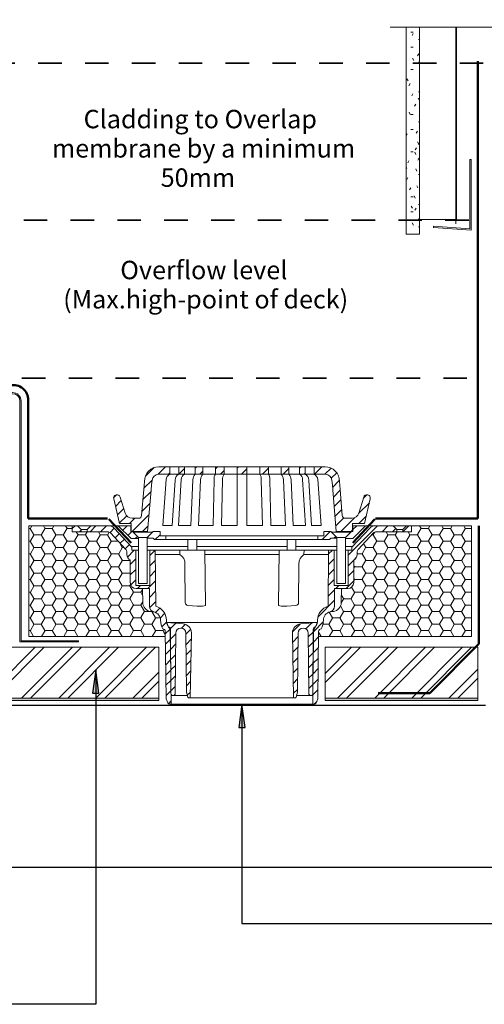
# Model space of a CAD drawing. Units: millimetres. Extents: x 2247 to 3458, y 2329 to 3064.
# Drawn here: x 2711 to 3026, y 2336 to 3003 of the extents above; entities that cross this region are included whole.
import ezdxf

# ---------------------------------------------------------------- set-up
doc = ezdxf.new("R2010")
doc.units = ezdxf.units.MM
doc.linetypes.add('Dash', pattern=[31.75, 15.875, -15.875])
for name, color, linetype, lineweight in [('A-____-____-IDEN', 131, 'Continuous', 30), ('A-DETL-____-MEDM', 33, 'Continuous', 25), ('A-DETL-____-OTLN', 90, 'Continuous', 18), ('A-DETL-____-THIN', 151, 'Continuous', 30), ('A-DETL-GENF-OTLN', 92, 'Continuous', 18), ('G-____-____-TEXT', 231, 'Continuous', 30)]:
    doc.layers.add(name, color=color, linetype=linetype, lineweight=lineweight)
doc.styles.add('Arial', font='arial.ttf', dxfattribs={"height": 1.232234})
pattern_1 = [(45, (-2861.394, -2659.867), (-3.535534, 3.535534), [])]

# ---------------------------------------------------------------- blocks, each defined once
blk = doc.blocks.new('Viking Polyiso Insulation sheet - 75mm-1115631-vik_wse_051_guttwall - internal gutter_to wall')
at = {"layer": 'A-DETL-GENF-OTLN'}
h = blk.add_hatch(dxfattribs=at)
h.set_pattern_fill('FP_4', color=256, style=0, pattern_type=2)
h.set_pattern_definition([(180, (3017.019, 2589.867), (-7.5, -4.33), [5, -10]), (300, (3017.019, 2589.867), (7.49989, -4.3301905), [5, -10]), (240, (3017.019, 2589.867), (-0.00011, -8.6601905), [0.168, -9.832, 5, 0])])
h.paths.add_polyline_path([(300, 5), (207.58, 5), (207.69, 1.06), (207.85, 0.67), (208.11, 0.33), (208.45, 0.07), (208.85, -0.09), (209.27, -0.14), (210.42, -2.95), (211.03, -7.39), (211.54, -8.69), (212.26, -9.76), (213.09, -10.54), (213.53, -10.87), (214.22, -11.26), (214.85, -11.53), (215.37, -11.68), (216.27, -11.88), (217.58, -12.04), (218.98, -12.37), (220.26, -13.02), (221.34, -13.96), (222.18, -15.13), (222.7, -16.47), (222.9, -17.89), (223.06, -27.5), (227.57, -27.53), (228.41, -27.64), (229.37, -28.04), (230.2, -28.67), (230.84, -29.5), (231.24, -30.46), (231.37, -31.5), (231.37, -46.87), (232.15, -47.34), (232.8, -47.98), (233.29, -48.74), (233.59, -49.6), (233.69, -50.5), (233.69, -52.37), (233.77, -52.99), (234, -53.57), (234.37, -54.07), (245.13, -65.54), (245.76, -65.85), (246.07, -65.95), (246.58, -66), (270.62, -66), (270.62, -70), (300, -70)])
h.paths.add_polyline_path([(88.65, 5), (0, 5), (0, -70), (40.62, -70), (40.62, -66), (65.18, -65.95), (65.67, -65.79), (66.12, -65.54), (66.5, -65.2), (76.88, -54.07), (77.27, -53.5), (77.48, -52.99), (77.56, -52.37), (77.56, -50.5), (77.66, -49.6), (77.96, -48.74), (78.45, -47.98), (79.1, -47.34), (79.88, -46.87), (79.88, -31.5), (80.01, -30.46), (80.41, -29.5), (81.05, -28.67), (81.88, -28.04), (82.84, -27.64), (83.88, -27.5), (88.19, -27.5), (88.35, -17.89), (88.55, -16.47), (89.07, -15.13), (89.91, -13.96), (90.99, -13.02), (92.27, -12.37), (93.67, -12.04), (95.09, -11.88), (96.53, -11.48), (97.21, -11.17), (97.79, -10.83), (98.22, -10.49), (98.99, -9.76), (99.8, -8.52), (100.26, -7.26), (100.89, -2.8), (101.98, -0.14), (102.4, -0.09), (102.8, 0.07), (103.14, 0.33), (103.47, 0.83), (103.56, 1.06), (103.63, 1.48), (103.63, 5), (92.62, 5)])
for p, q in [((103.67, 5), (0, 5)), ((0, -70), (0, 4.9)), ((300, 5), (207.58, 5)), ((300, 5), (300, -70)), ((0, -70), (40.62, -70)), ((270.62, -70), (300, -70))]:
    blk.add_line(p, q, dxfattribs=at)
blk = doc.blocks.new('Material_Metal Profile Roofing along1 - Material_Metal Profile Roofing along-1260103-vik_wse_051_guttwall - internal gutter_to wall')
at = {"layer": 'A-DETL-GENF-OTLN'}
blk.add_hatch(color=256, dxfattribs=at).paths.add_polyline_path([(180.22, 5), (0, 5), (0, 3.45), (180.22, 3.45)])
h = blk.add_hatch(dxfattribs=at)
h.set_pattern_fill('FP_5', color=256, style=0, pattern_type=2)
h.set_pattern_definition([(225, (2805.081, 2546.536), (12.57236, -12.57236), []), (225, (2805.081, 2527.486), (12.57236, -12.57236), [])])
h.paths.add_polyline_path([(180.22, 3.45), (0, 3.45), (0, -31), (180.22, -31)])
for p, q in [((180.22, 5), (0, 5)), ((0, 5), (0, 3.45)), ((0, 3.45), (180.22, 3.45)), ((180.22, 3.45), (0, 3.45)), ((0, -31), (0, 3.45)), ((0, 3.45), (180.22, 3.45)), ((180.22, 3.45), (180.22, 5)), ((180.22, -31), (180.22, 5)), ((0, -31), (180.22, -31)), ((180.22, -31), (0, -31))]:
    blk.add_line(p, q, dxfattribs=at)
blk = doc.blocks.new('Flashing - Internal gutter - Flashing - Internal gutter-1178587-vik_wse_051_guttwall - internal gutter_to wall')
at = {"layer": 'A-DETL-GENF-OTLN'}
for p, q in [((-131.06, -3.1), (-120.4, -3.1)), ((-120.4, -2.3), (-130.4, -2.3)), ((-5.8, 0), (-128.9, 0)), ((-128.9, -0.8), (-5.8, -0.8)), ((-120.4, -3.1), (-120.4, -2.3)), ((-0.8, -5.8), (-0.8, -169.05)), ((0, -168.25), (0, -5.8)), ((-0.8, -169.05), (38.97, -169.05)), ((38.97, -168.25), (0, -168.25)), ((38.97, -169.05), (38.97, -168.25))]:
    blk.add_line(p, q, dxfattribs=at)
for centre, radius, start, end in [((-128.9, -2.3), 2.3, 90, 200.35441), ((-128.9, -2.3), 1.5, 90, 180), ((-5.8, -5.8), 5.8, 360, 90), ((-5.8, -5.8), 5, 0, 90)]:
    blk.add_arc(centre, radius, start, end, dxfattribs=at)
blk = doc.blocks.new('Viking Roofspec - Drain Detail - 80mmØ Drain-136998-vik_wse_051_guttwall - internal gutter_to wall')
at = {"layer": 'A-DETL-GENF-OTLN'}
h = blk.add_hatch(dxfattribs=at)
h.set_pattern_fill('FP_6', color=256, style=0, pattern_type=2)
h.set_pattern_definition(pattern_1)
h.paths.add_polyline_path([(63.98, -3.75), (75.04, -3.75), (75.04, 1.49), (83.09, 1.49), (86.97, 18.3), (87.03, 18.89), (86.93, 19.47), (86.7, 20), (86.33, 20.46), (85.87, 20.82), (85.32, 21.04), (84.74, 21.12), (84.16, 21.05), (83.61, 20.83), (83.14, 20.48), (82.77, 20.03), (82.53, 19.49), (79.22, 8.69), (78.71, 7.54), (77.93, 6.56), (76.92, 5.81), (75.76, 5.34), (74.52, 5.17), (70.01, 5.17), (69.52, 5.23), (69.06, 5.41), (68.66, 5.69), (68.35, 6.07), (68.13, 6.51), (68.03, 6.99), (65.83, 32.33), (65.15, 34.42), (64.02, 36.31), (62.48, 37.89), (60.62, 39.08), (58.55, 39.81), (56.35, 40.05), (48.98, 40.05), (48.98, 35.06), (56.78, 35.06), (57.95, 34.7), (59.01, 34.08), (59.89, 33.22), (60.55, 32.18), (60.94, 31.02), (61.33, 27.73), (61.54, 24.42), (63.55, 1.15)])
h.paths.add_polyline_path([(-63.98, -3.75), (-61.54, 24.42), (-61.27, 28.23), (-60.94, 31.02), (-60.55, 32.18), (-59.89, 33.22), (-59.01, 34.08), (-57.95, 34.7), (-56.78, 35.06), (-48.98, 35.06), (-48.98, 40.05), (-56.35, 40.05), (-58.55, 39.81), (-60.62, 39.08), (-62.48, 37.89), (-64.02, 36.31), (-65.15, 34.42), (-65.83, 32.33), (-66.49, 24.72), (-68.03, 6.99), (-68.13, 6.51), (-68.35, 6.07), (-68.66, 5.69), (-69.06, 5.41), (-69.52, 5.23), (-70.01, 5.17), (-74.52, 5.17), (-75.76, 5.34), (-76.92, 5.81), (-77.93, 6.56), (-78.71, 7.54), (-79.22, 8.69), (-82.53, 19.49), (-82.77, 20.03), (-83.14, 20.48), (-83.61, 20.83), (-84.16, 21.05), (-84.74, 21.12), (-85.32, 21.04), (-85.87, 20.82), (-86.33, 20.46), (-86.7, 20), (-86.93, 19.47), (-87.03, 18.89), (-86.97, 18.3), (-83.09, 1.49), (-75.04, 1.49), (-75.04, -3.75), (-64.61, -3.75)])
h.paths.add_polyline_path([(39.04, 35.06), (42.8, 35.06), (42.8, 40.05), (39.04, 40.05)])
h.paths.add_polyline_path([(31.73, 35.06), (31.73, 40.05), (26.52, 40.05), (26.52, 35.06)])
h.paths.add_polyline_path([(12.04, 35.06), (17.92, 35.06), (17.92, 40.05), (12.04, 40.05)])
h.paths.add_polyline_path([(3.32, 35.06), (3.32, 40.05), (-3.32, 40.05), (-3.32, 35.06)])
h.paths.add_polyline_path([(-12.04, 35.06), (-12.04, 40.05), (-17.92, 40.05), (-17.92, 35.06)])
h.paths.add_polyline_path([(-26.52, 35.06), (-26.52, 40.05), (-31.73, 40.05), (-31.73, 35.06)])
h.paths.add_polyline_path([(-42.8, 35.06), (-39.04, 35.06), (-39.09, 40.05), (-42.8, 40.05)])
h = blk.add_hatch(dxfattribs=at)
h.set_pattern_fill('FP_6', color=256, style=0, pattern_type=2)
h.set_pattern_definition(pattern_1)
h.paths.add_polyline_path([(-47.95, -120.86), (-48.04, -114.15), (-48.13, -113.84), (-48.15, -113.5), (-48.21, -100.39), (-48.58, -72.05), (-48.77, -70.68), (-49.11, -69.68), (-49.77, -68.64), (-49.79, -68.63), (-49.94, -68.22), (-50.53, -67.2), (-51.04, -65.64), (-51.5, -62.04), (-51.57, -61.48), (-52.55, -59.13), (-54.08, -57.09), (-56.08, -55.52), (-58.42, -54.49), (-58.75, -16.5), (-62.55, -16.5), (-62.55, -40.5), (-71.95, -40.5), (-71.95, -16.5), (-74.57, -16.5), (-74.57, -14.54), (-86.64, -1.59), (-87.41, -0.92), (-88.31, -0.41), (-89.28, -0.1), (-90.3, 0), (-102.5, 0), (-105, -2.5), (-105, -4), (-90.44, -4.05), (-89.95, -4.21), (-89.51, -4.46), (-89.12, -4.8), (-78.74, -15.93), (-78.38, -16.43), (-78.15, -17.01), (-78.07, -17.63), (-78.07, -19.5), (-77.97, -20.4), (-77.66, -21.26), (-77.17, -22.02), (-76.53, -22.66), (-75.75, -23.13), (-75.75, -38.5), (-75.61, -39.54), (-75.21, -40.5), (-74.58, -41.33), (-73.75, -41.96), (-72.79, -42.36), (-71.75, -42.5), (-62.75, -42.5), (-62.75, -54.4), (-62.65, -55.28), (-62.37, -56.11), (-61.91, -56.86), (-61.29, -57.49), (-60.55, -57.97), (-58.5, -58.74), (-57.4, -59.46), (-56.48, -60.39), (-55.79, -61.51), (-55.35, -62.74), (-54.79, -67.05), (-53.64, -69.86), (-53.22, -69.91), (-52.83, -70.07), (-52.49, -70.33), (-52.23, -70.67), (-52.06, -71.06), (-52, -71.48), (-51.4, -117.36), (-50.12, -120.25), (-49.88, -120.5), (-49.59, -120.7), (-49.26, -120.82), (-48.91, -120.86)])
h.paths.add_polyline_path([(-109, -4), (-109, -2.5), (-111.5, 0), (-115, 0), (-115, -4)])
h = blk.add_hatch(dxfattribs=at)
h.set_pattern_fill('FP_6', color=256, style=0, pattern_type=2)
h.set_pattern_definition(pattern_1)
h.paths.add_polyline_path([(-75.2, -8.65), (-70.25, -8.65), (-70.25, -7.85), (-74.25, -3.85), (-75.25, -3.85), (-75.25, 0), (-83.85, 0), (-75.97, -7.88)])
h = blk.add_hatch(dxfattribs=at)
h.set_pattern_fill('FP_6', color=256, style=0, pattern_type=2)
h.set_pattern_definition(pattern_1)
h.paths.add_polyline_path([(47.95, -120.86), (49.26, -120.82), (49.59, -120.7), (49.88, -120.5), (50.12, -120.25), (50.29, -119.95), (51.4, -117.36), (52.06, -71.06), (52.23, -70.67), (52.49, -70.33), (52.83, -70.07), (53.22, -69.91), (53.64, -69.86), (54.79, -67.05), (55.35, -62.74), (55.79, -61.51), (56.48, -60.39), (57.4, -59.46), (58.5, -58.74), (60.55, -57.97), (61.29, -57.49), (61.91, -56.86), (62.37, -56.11), (62.65, -55.28), (62.75, -54.4), (62.75, -42.5), (71.75, -42.5), (72.79, -42.36), (73.75, -41.96), (74.58, -41.33), (75.21, -40.5), (75.61, -39.54), (75.75, -38.5), (75.75, -23.13), (76.53, -22.66), (77.17, -22.02), (77.66, -21.26), (77.97, -20.4), (78.07, -19.5), (78.07, -17.63), (78.15, -17.01), (78.38, -16.43), (78.74, -15.93), (89.51, -4.46), (89.95, -4.21), (90.44, -4.05), (90.95, -4), (105, -4), (105, -2.5), (102.5, 0), (90.3, 0), (89.28, -0.1), (88.31, -0.41), (87.41, -0.92), (86.64, -1.59), (74.57, -14.54), (74.57, -16.5), (71.95, -16.5), (71.95, -40.5), (62.55, -40.5), (62.55, -16.5), (58.75, -16.5), (58.42, -54.49), (56.08, -55.52), (54.08, -57.09), (52.55, -59.13), (51.57, -61.48), (50.93, -66), (50.53, -67.2), (49.84, -68.51), (49.75, -68.64), (49.66, -68.72), (49.07, -69.79), (48.7, -71.06), (48.58, -72.05), (48.21, -100.39), (48.12, -113.93), (48.03, -114.22), (48.01, -116.2)])
h.paths.add_polyline_path([(109, -4), (115, -4), (115, 0), (111.5, 0), (109, -2.5)])
h = blk.add_hatch(dxfattribs=at)
h.set_pattern_fill('FP_6', color=256, style=0, pattern_type=2)
h.set_pattern_definition(pattern_1)
h.paths.add_polyline_path([(75.2, -8.65), (83.85, 0), (75.25, 0), (75.25, -3.85), (74.25, -3.85), (70.25, -7.88), (70.25, -8.65)])
h = blk.add_hatch(dxfattribs=at)
h.set_pattern_fill('FP_6', color=256, style=0, pattern_type=2)
h.set_pattern_definition(pattern_1)
h.paths.add_polyline_path([(-51.53, -9.32), (-51.53, -6.82), (-55.53, -6.82), (-55.53, -3.81), (-60.28, -3.81), (-63.88, -7.42), (-63.88, -8.35), (-60.25, -8.35), (-59.28, -9.32)])
h = blk.add_hatch(dxfattribs=at)
h.set_pattern_fill('FP_6', color=256, style=0, pattern_type=2)
h.set_pattern_definition(pattern_1)
h.paths.add_polyline_path([(51.53, -9.32), (59.28, -9.32), (60.25, -8.35), (63.88, -8.35), (63.88, -7.42), (60.28, -3.81), (55.53, -3.81), (55.53, -6.82), (51.53, -6.82)])
h = blk.add_hatch(dxfattribs=at)
h.set_pattern_fill('FP_6', color=256, style=0, pattern_type=2)
h.set_pattern_definition(pattern_1)
h.paths.add_polyline_path([(-35.41, -116.69), (-35.05, -116.61), (-34.28, -72.61), (-34.44, -71.11), (-34.97, -69.71), (-35.83, -68.47), (-36.97, -67.49), (-38.31, -66.82), (-39.78, -66.5), (-50.93, -65.52), (-49.79, -68.63), (-49.42, -68.72), (-49.07, -68.88), (-48.77, -69.13), (-48.55, -69.45), (-48.4, -69.8), (-48.35, -70.19), (-48.12, -113.93), (-48.01, -114.22), (-47.85, -114.48), (-47.63, -114.7), (-47.37, -114.86), (-47.07, -114.96), (-46.77, -114.99), (-46.43, -114.95), (-46.11, -114.85), (-45.83, -114.67), (-45.59, -114.44), (-45.41, -114.15), (-45.29, -113.84), (-45.25, -113.5), (-44.9, -72.7), (-44.77, -71.81), (-44.43, -70.99), (-43.88, -70.28), (-43.17, -69.74), (-42.34, -69.4), (-41.45, -69.28), (-40.56, -69.4), (-39.74, -69.74), (-39.02, -70.28), (-38.47, -70.98), (-38.13, -71.81), (-38, -72.69), (-37.59, -112.42), (-36.91, -115.82), (-36.65, -116.2), (-36.45, -116.39), (-36.13, -116.58), (-35.78, -116.68)])
h = blk.add_hatch(dxfattribs=at)
h.set_pattern_fill('FP_6', color=256, style=0, pattern_type=2)
h.set_pattern_definition(pattern_1)
h.paths.add_polyline_path([(35.41, -116.69), (35.78, -116.68), (36.13, -116.58), (36.45, -116.39), (36.72, -116.13), (36.91, -115.82), (37.02, -115.47), (37.59, -112.42), (38, -72.69), (38.13, -71.81), (38.47, -70.98), (39.02, -70.28), (39.74, -69.74), (40.56, -69.4), (41.45, -69.28), (42.34, -69.4), (43.17, -69.74), (43.88, -70.28), (44.46, -71.06), (44.77, -71.81), (44.9, -72.7), (45.29, -113.84), (45.41, -114.15), (45.59, -114.44), (45.83, -114.67), (46.11, -114.85), (46.43, -114.95), (46.77, -114.99), (47.07, -114.96), (47.37, -114.86), (47.63, -114.7), (47.85, -114.48), (48.01, -114.22), (48.12, -113.93), (48.15, -113.62), (48.4, -69.8), (48.55, -69.45), (48.77, -69.13), (49.07, -68.88), (49.42, -68.72), (49.79, -68.63), (50.93, -65.52), (39.78, -66.5), (38.31, -66.82), (36.97, -67.49), (35.83, -68.47), (34.97, -69.71), (34.44, -71.11), (34.28, -72.61), (35.05, -116.61)])
for p, q in [((-48.98, 40.05), (-56.35, 40.05)), ((-42.8, 40.05), (-48.98, 40.05)), ((-48.98, 35.06), (-48.98, 40.05)), ((-42.8, 40.05), (-42.8, 35.06)), ((-39.04, 40.05), (-42.8, 40.05)), ((-31.73, 40.05), (-39.04, 40.05)), ((-39.04, 35.06), (-39.04, 40.05)), ((-31.73, 40.05), (-31.73, 35.06)), ((-26.52, 40.05), (-31.73, 40.05)), ((-17.92, 40.05), (-26.52, 40.05)), ((-26.52, 35.06), (-26.52, 40.05)), ((-17.92, 40.05), (-17.92, 35.06)), ((-12.04, 40.05), (-17.92, 40.05)), ((-3.32, 40.05), (-12.04, 40.05)), ((-12.04, 35.06), (-12.04, 40.05)), ((-3.32, 40.05), (-3.32, 35.06)), ((3.32, 40.05), (-3.32, 40.05)), ((12.04, 40.05), (3.32, 40.05)), ((3.32, 35.06), (3.32, 40.05)), ((12.04, 40.05), (12.04, 35.06)), ((17.92, 40.05), (12.04, 40.05)), ((26.52, 40.05), (17.92, 40.05)), ((17.92, 35.06), (17.92, 40.05)), ((26.52, 40.05), (26.52, 35.06)), ((31.73, 40.05), (26.52, 40.05)), ((39.04, 40.05), (31.73, 40.05)), ((31.73, 35.06), (31.73, 40.05)), ((39.04, 40.05), (39.04, 35.06)), ((42.8, 40.05), (39.04, 40.05)), ((48.98, 40.05), (42.8, 40.05)), ((42.8, 35.06), (42.8, 40.05)), ((56.35, 40.05), (48.98, 40.05)), ((48.98, 40.05), (48.98, 35.06)), ((-56.78, 35.06), (-48.98, 35.06)), ((-48.98, 35.06), (48.98, 35.06)), ((-42.8, 35.06), (-39.04, 35.06)), ((-31.73, 35.06), (-26.52, 35.06)), ((-17.92, 35.06), (-12.04, 35.06)), ((-3.32, 35.06), (3.32, 35.06)), ((-3.32, 0.25), (-3.32, 35.06)), ((3.32, 0.25), (3.32, 35.06)), ((12.04, 35.06), (17.92, 35.06)), ((26.52, 35.06), (31.73, 35.06)), ((39.04, 35.06), (42.8, 35.06)), ((48.98, 35.06), (56.78, 35.06)), ((-66.02, 30.13), (-66.49, 24.72)), ((-61.54, 24.42), (-61.33, 27.73)), ((-61.33, 27.73), (-60.94, 31.02)), ((-51.33, 31.4), (-53.66, 0.25)), ((-47.25, 0.25), (-45.39, 31.04)), ((-41.15, 31.47), (-43.04, 0.25)), ((-34.61, 0.25), (-33.31, 31.14)), ((-28.11, 31.26), (-29.42, 0.25)), ((-19.61, 0.25), (-18.88, 31.41)), ((-13.84, 0.25), (-13.11, 31.27)), ((13.84, 0.25), (13.11, 31.27)), ((19.61, 0.25), (18.88, 31.41)), ((28.11, 31.26), (29.42, 0.25)), ((34.61, 0.25), (33.31, 31.14)), ((41.15, 31.47), (43.04, 0.25)), ((47.25, 0.25), (45.39, 31.04)), ((51.33, 31.4), (53.66, 0.25)), ((60.94, 31.02), (61.33, 27.73)), ((61.33, 27.73), (61.54, 24.42)), ((66.49, 24.72), (66.02, 30.13)), ((-66.49, 24.72), (-68.03, 6.99)), ((-63.98, -3.75), (-61.54, 24.42)), ((61.54, 24.42), (63.98, -3.75)), ((68.03, 6.99), (66.49, 24.72)), ((-86.97, 18.3), (-83.09, 1.49)), ((-79.22, 8.69), (-82.53, 19.49)), ((82.53, 19.49), (79.22, 8.69)), ((83.09, 1.49), (86.97, 18.3)), ((-111.5, 0), (-115, 0)), ((-115, 0), (-115, -4)), ((-111.5, 0), (-102.5, 0)), ((-109, -2.5), (-111.5, 0)), ((-83.09, 1.49), (-75.04, 1.49)), ((-75.04, 1.49), (-75.04, -3.75)), ((-53.66, 0.25), (-47.25, 0.25)), ((-43.04, 0.25), (-34.61, 0.25)), ((-29.42, 0.25), (-19.61, 0.25)), ((-13.84, 0.25), (-3.32, 0.25)), ((13.84, 0.25), (3.32, 0.25)), ((29.42, 0.25), (19.61, 0.25)), ((43.04, 0.25), (34.61, 0.25)), ((53.66, 0.25), (47.25, 0.25)), ((75.04, -3.75), (75.04, 1.49)), ((75.04, 1.49), (83.09, 1.49)), ((111.5, 0), (102.5, 0)), ((111.5, 0), (109, -2.5)), ((115, 0), (111.5, 0)), ((115, -4), (115, 0)), ((-115, -4), (-109, -4)), ((-102.5, 0), (-111.5, 0)), ((-105, -2.5), (-109, -2.5)), ((-109, -4), (-109, -2.5)), ((-109, -4), (-105, -4)), ((-109, -4), (-105, -4)), ((-102.5, 0), (-105, -2.5)), ((-105, -2.5), (-105, -4)), ((-105, -4), (-90.95, -4)), ((-90.3, 0), (-102.5, 0)), ((-83.85, 0), (-90.3, 0)), ((-89.12, -4.8), (-78.74, -15.93)), ((-74.57, -14.54), (-86.64, -1.59)), ((-75.25, 0), (-83.85, 0)), ((-83.85, 0), (-75.2, -8.65)), ((-75.04, 0), (-75.25, 0)), ((-75.25, -3.85), (-75.25, 0)), ((-74.25, -3.85), (-75.25, -3.85)), ((-75.04, -3.75), (-63.98, -3.75)), ((-70.25, -7.85), (-74.25, -3.85)), ((-60.82, -4.35), (-73.75, -4.35)), ((-60.28, -3.81), (-63.88, -7.42)), ((-55.53, -3.81), (-60.28, -3.81)), ((-55.53, -6.82), (-55.53, -3.81)), ((60.28, -3.81), (55.53, -3.81)), ((55.53, -3.81), (55.53, -6.82)), ((63.88, -7.42), (60.28, -3.81)), ((73.75, -4.35), (60.82, -4.35)), ((63.98, -3.75), (75.04, -3.75)), ((74.25, -3.85), (70.25, -7.85)), ((75.25, -3.85), (74.25, -3.85)), ((86.64, -1.59), (74.57, -14.54)), ((75.25, 0), (75.04, 0)), ((75.2, -8.65), (83.85, 0)), ((83.85, 0), (75.25, 0)), ((75.25, 0), (75.25, -3.85)), ((78.74, -15.93), (89.12, -4.8)), ((90.3, 0), (83.85, 0)), ((102.5, 0), (90.3, 0)), ((90.95, -4), (105, -4)), ((111.5, 0), (102.5, 0)), ((105, -2.5), (102.5, 0)), ((105, -4), (105, -2.5)), ((105, -2.5), (109, -2.5)), ((105, -4), (109, -4)), ((109, -4), (105, -4)), ((109, -2.5), (109, -4)), ((109, -4), (115, -4)), ((-75.2, -8.65), (-70.25, -8.65)), ((-64.25, -7.85), (-70.25, -7.85)), ((-70.25, -8.65), (-70.25, -7.85)), ((-70.25, -8.65), (-70.25, -39.09)), ((-64.25, -7.85), (-63.82, -7.42)), ((-64.25, -39.09), (-64.25, -7.85)), ((-63.88, -7.42), (-63.88, -8.35)), ((-63.88, -8.35), (-60.25, -8.35)), ((-60.25, -8.35), (-59.28, -9.32)), ((-59.28, -9.32), (-51.53, -9.32)), ((-51.53, -6.82), (-55.53, -6.82)), ((0, -6.82), (-51.53, -6.82)), ((-51.53, -9.32), (-51.53, -6.82)), ((0, -9.32), (-51.53, -9.32)), ((-30.63, -9.32), (-36.62, -9.32)), ((-36.62, -9.32), (-36.62, -16.5)), ((-30.63, -16.5), (-30.63, -9.32)), ((0, -6.82), (51.53, -6.82)), ((0, -9.32), (51.53, -9.32)), ((30.63, -9.32), (30.63, -16.5)), ((36.62, -9.32), (30.63, -9.32)), ((36.62, -16.5), (36.62, -9.32)), ((55.53, -6.82), (51.53, -6.82)), ((51.53, -6.82), (51.53, -9.32)), ((51.53, -9.32), (59.28, -9.32)), ((59.28, -9.32), (60.25, -8.35)), ((60.25, -8.35), (63.88, -8.35)), ((63.82, -7.42), (64.25, -7.85)), ((63.88, -8.35), (63.88, -7.42)), ((64.25, -7.85), (64.25, -39.09)), ((70.25, -7.85), (64.25, -7.85)), ((70.25, -7.85), (70.25, -8.65)), ((70.25, -39.09), (70.25, -8.65)), ((70.25, -8.65), (75.2, -8.65)), ((-78.07, -17.63), (-78.07, -19.5)), ((-75.07, -14), (-70.25, -14)), ((-74.57, -16.5), (-74.57, -14.54)), ((-71.95, -16.5), (-74.57, -16.5)), ((-71.95, -16.5), (-70.25, -16.5)), ((-71.95, -40.5), (-71.95, -16.5)), ((-64.25, -14), (-36.62, -14)), ((-62.55, -16.5), (-64.25, -16.5)), ((-58.75, -16.5), (-62.55, -16.5)), ((-62.55, -16.5), (-62.55, -40.5)), ((-36.62, -16.5), (-58.75, -16.5)), ((-58.42, -54.49), (-58.75, -16.5)), ((-58.72, -19.5), (-42.03, -19.5)), ((-36.62, -16.5), (-42.13, -16.5)), ((-42.13, -16.5), (-42.03, -19.5)), ((-36.62, -16.5), (-30.63, -16.5)), ((-30.63, -14), (0, -14)), ((-25.13, -16.5), (-30.63, -16.5)), ((-24.8, -53.97), (-25.13, -16.5)), ((-25.13, -16.5), (0, -16.5)), ((0, -19.5), (-25.1, -19.5)), ((30.63, -14), (0, -14)), ((25.13, -16.5), (0, -16.5)), ((0, -19.5), (25.1, -19.5)), ((25.13, -16.5), (24.8, -53.97)), ((30.63, -16.5), (25.13, -16.5)), ((30.63, -16.5), (36.62, -16.5)), ((64.25, -14), (36.62, -14)), ((42.13, -16.5), (36.62, -16.5)), ((36.62, -16.5), (64.25, -16.5)), ((42.03, -19.5), (42.13, -16.5)), ((58.72, -19.5), (42.03, -19.5)), ((58.75, -16.5), (58.42, -54.49)), ((62.55, -16.5), (58.75, -16.5)), ((62.55, -40.5), (62.55, -16.5)), ((75.07, -14), (70.25, -14)), ((71.95, -16.5), (70.25, -16.5)), ((74.57, -16.5), (71.95, -16.5)), ((71.95, -16.5), (71.95, -40.5)), ((74.57, -14.54), (74.57, -16.5)), ((78.07, -19.5), (78.07, -17.63)), ((-75.75, -23.13), (-75.75, -38.5)), ((-38.62, -25.89), (-38.41, -52.04)), ((38.41, -52.04), (38.62, -25.89)), ((75.75, -38.5), (75.75, -23.13)), ((-70.25, -39.09), (-64.25, -39.09)), ((64.25, -39.09), (70.25, -39.09)), ((-62.55, -40.5), (-71.95, -40.5)), ((-71.75, -42.5), (-62.75, -42.5)), ((-67.44, -42.5), (-67.28, -52.11)), ((-67.44, -42.5), (-67.28, -52.11)), ((-62.75, -42.5), (-62.75, -54.4)), ((71.95, -40.5), (62.55, -40.5)), ((62.75, -54.4), (62.75, -42.5)), ((62.75, -42.5), (71.75, -42.5)), ((67.28, -52.11), (67.44, -42.5)), ((67.44, -42.5), (67.28, -52.11)), ((-61.95, -57.96), (-60.53, -58.12)), ((-61.95, -57.96), (-60.1, -58.17)), ((-36.59, -54), (-30.42, -54.49)), ((-25.63, -54.15), (-24.8, -53.97)), ((24.8, -53.97), (25.63, -54.15)), ((30.42, -54.49), (36.59, -54)), ((61.95, -57.96), (60.1, -58.17)), ((60.53, -58.12), (61.95, -57.96)), ((-39.78, -66.5), (-50.93, -65.52)), ((-50.93, -65.52), (-49.79, -68.63)), ((-50.93, -65.52), (50.93, -65.52)), ((50.93, -65.52), (39.78, -66.5)), ((49.79, -68.63), (50.93, -65.52)), ((-52, -71.48), (-51.4, -117.36)), ((-48.21, -100.39), (-48.58, -72.05)), ((-48.35, -70.19), (-48.15, -113.62)), ((-45.25, -113.5), (-44.9, -72.7)), ((-38, -72.69), (-37.59, -112.42)), ((-35.05, -116.61), (-34.28, -72.61)), ((34.28, -72.61), (35.05, -116.61)), ((37.59, -112.42), (38, -72.69)), ((44.9, -72.7), (45.25, -113.5)), ((48.15, -113.62), (48.35, -70.19)), ((48.58, -72.05), (48.21, -100.39)), ((51.4, -117.36), (52, -71.48)), ((-37.59, -112.42), (-37.02, -115.47)), ((37.02, -115.47), (37.59, -112.42)), ((-51.4, -117.36), (-50.29, -119.95)), ((-47.95, -120.86), (-48.03, -114.22)), ((-46.77, -114.99), (-37.11, -114.99)), ((-35.05, -116.61), (35.05, -116.61)), ((46.77, -114.99), (37.11, -114.99)), ((48.03, -114.22), (47.95, -120.86)), ((50.29, -119.95), (51.4, -117.36)), ((-48.91, -120.86), (-47.95, -120.86)), ((-47.95, -120.86), (0, -120.86)), ((-47.92, -120.86), (0, -120.86)), ((0, -120.86), (47.95, -120.86)), ((47.92, -120.86), (0, -120.86)), ((47.95, -120.86), (48.91, -120.86))]:
    blk.add_line(p, q, dxfattribs=at)
at = {"layer": 'A-DETL-GENF-OTLN', "flags": 128}
for points in [[(-70.01, 5.17), (-72.26, 5.17), (-74.52, 5.17)], [(74.52, 5.17), (72.26, 5.17), (70.01, 5.17)]]:
    blk.add_lwpolyline(points, dxfattribs=at)
at = {"layer": 'A-DETL-GENF-OTLN'}
for centre, radius, start, end in [((-56.4, 30.43), 9.62, 89.73883, 181.79019), ((56.4, 30.43), 9.62, 358.20981, 90.26117), ((-55.87, 29.96), 5.18, 100.16287, 168.16287), ((-46.78, 31.06), 4.56, 118.85183, 175.72209), ((-40.52, 30.75), 4.88, 117.87074, 176.54333), ((-36.57, 31.19), 4.59, 122.6236, 176.54333), ((-26.98, 30.87), 6.33, 138.62529, 177.59196), ((-22.19, 31.01), 5.92, 136.96387, 177.59196), ((-14.01, 32.08), 4.92, 142.71958, 187.84457), ((-7.69, 31.79), 5.45, 143.10504, 185.41878), ((7.69, 31.79), 5.45, 354.58122, 36.89496), ((14.01, 32.08), 4.92, 352.15543, 37.28042), ((22.19, 31.01), 5.92, 2.40804, 43.03613), ((26.98, 30.87), 6.33, 2.40804, 41.37471), ((36.57, 31.19), 4.59, 3.45667, 57.3764), ((40.52, 30.75), 4.88, 3.45667, 62.12926), ((46.78, 31.06), 4.56, 4.27791, 61.14817), ((55.87, 29.96), 5.18, 11.83713, 79.83713), ((-84.73, 18.82), 2.3, 17.07492, 192.97391), ((84.73, 18.82), 2.3, 347.02609, 162.92508), ((-74.5, 10.1), 4.93, 196.64585, 269.73095), ((-70, 7.15), 1.98, 269.80506, 355.18229), ((70, 7.15), 1.98, 184.81771, 270.19494), ((74.5, 10.1), 4.93, 270.26905, 343.35415), ((-90.95, -6.5), 2.5, 43, 90), ((-90.3, -5), 5, 43, 90), ((90.3, -5), 5, 90, 137), ((90.95, -6.5), 2.5, 90, 137), ((-80.57, -17.63), 2.5, 0, 43), ((-74.07, -19.5), 4, 180, 245.16541), ((-46.01, -25.73), 7.39, 358.79824, 57.47587), ((46.01, -25.73), 7.39, 122.52413, 181.20176), ((74.07, -19.5), 4, 294.83459, 360), ((80.57, -17.63), 2.5, 137, 180), ((-71.75, -38.5), 4, 180, 270), ((71.75, -38.5), 4, 270, 360), ((-61.29, -52.01), 5.99, 180.94891, 263.61748), ((-61.29, -52.01), 5.99, 180.94891, 263.61748), ((-36.43, -52.03), 1.98, 180.45171, 265.49203), ((36.43, -52.03), 1.98, 274.50797, 359.54829), ((61.29, -52.01), 5.99, 276.38252, 359.05109), ((61.29, -52.01), 5.99, 276.38252, 359.05109), ((-58.75, -54.4), 4, 180, 255.81952), ((-61.2, -64.1), 6, 75.71984, 83.61748), ((-61.2, -64.1), 6, 0.5, 75.81952), ((-61.23, -64.09), 10.01, 0.5, 73.6693), ((-29.14, -38.3), 16.24, 265.49203, 282.50797), ((29.14, -38.3), 16.24, 257.49203, 274.50797), ((61.23, -64.09), 10.01, 106.3307, 179.5), ((61.2, -64.1), 6, 104.18048, 179.5), ((61.2, -64.1), 6, 96.38252, 104.28016), ((58.75, -54.4), 4, 284.18048, 360), ((-43.2, -63.94), 12, 180.5, 209.52815), ((-43.22, -63.94), 8, 180.5, 212.52407), ((-40.31, -72.5), 6.03, 359, 85), ((40.31, -72.5), 6.03, 95, 181), ((43.22, -63.94), 8, 327.47593, 359.5), ((43.2, -63.94), 12, 330.47185, 359.5), ((-53.64, -71.5), 1.64, 0.74926, 90), ((-49.93, -70.21), 1.58, 0.74926, 85), ((-54.59, -72.13), 6, 0.74926, 35.34909), ((-41.45, -72.73), 3.45, 0.58596, 179.5), ((41.45, -72.73), 3.45, 0.5, 179.41404), ((49.93, -70.21), 1.58, 95, 179.25074), ((54.59, -72.13), 6, 144.65091, 179.25074), ((53.64, -71.5), 1.64, 90, 179.25074), ((-48.91, -119.36), 1.5, 203.19859, 270), ((-46.78, -113.62), 1.37, 180.26381, 270.53104), ((-46.75, -113.49), 1.5, 269.49195, 359.5), ((-35.55, -115.19), 1.5, 190.58596, 289.53228), ((35.55, -115.19), 1.5, 250.46772, 349.41404), ((46.75, -113.49), 1.5, 180.5, 270.50805), ((46.78, -113.62), 1.37, 269.46896, 359.73619), ((48.91, -119.36), 1.5, 270, 336.80141)]:
    blk.add_arc(centre, radius, start, end, dxfattribs=at)
blk = doc.blocks.new('Viking Roofspec - Waterproofing Membrane Detail - Enviroclad 1_52mm-1180898-vik_wse_051_guttwall - internal gutter_to wall')
at = {"layer": 'A-DETL-GENF-OTLN', "color": 94, "lineweight": 50}
blk.add_line((0, 0), (80.16, 0), dxfattribs=at)
blk = doc.blocks.new('Viking Roofspec - Waterproofing Membrane Detail - Enviroclad 1_52mm-1181190-vik_wse_051_guttwall - internal gutter_to wall')
at = {"layer": 'A-DETL-GENF-OTLN', "color": 94, "lineweight": 50}
blk.add_line((0, 0), (53.75, 0), dxfattribs=at)
blk = doc.blocks.new('Viking Roofspec - Waterproofing Membrane Detail - Enviroclad 1_52mm-1187250-vik_wse_051_guttwall - internal gutter_to wall')
at = {"layer": 'A-DETL-GENF-OTLN', "color": 94, "lineweight": 50}
blk.add_line((0, 0), (310, 0), dxfattribs=at)
blk = doc.blocks.new('Viking Roofspec - Waterproofing Membrane Detail - Enviroclad 1_52mm-1187188-vik_wse_051_guttwall - internal gutter_to wall')
at = {"layer": 'A-DETL-GENF-OTLN', "color": 94, "lineweight": 50}
blk.add_line((0, 0), (69.45, 0), dxfattribs=at)
blk = doc.blocks.new('Viking Roofspec - Waterproofing Membrane Detail - Enviroclad 1_52mm-1182067-vik_wse_051_guttwall - internal gutter_to wall')
at = {"layer": 'A-DETL-GENF-OTLN', "color": 94, "lineweight": 50}
blk.add_line((0, 0), (22.13, 0), dxfattribs=at)
blk = doc.blocks.new('Viking Roofspec - Waterproofing Membrane Detail - Enviroclad 1_52mm-1182089-vik_wse_051_guttwall - internal gutter_to wall')
at = {"layer": 'A-DETL-GENF-OTLN', "color": 94, "lineweight": 50}
blk.add_line((0, 0), (22.13, 0), dxfattribs=at)
blk = doc.blocks.new('Material_Cladding with Cavity - Material_Cladding with Cavity-1187732-vik_wse_051_guttwall - internal gutter_to wall')
at = {"layer": 'A-DETL-GENF-OTLN'}
h = blk.add_hatch(dxfattribs=at)
h.set_pattern_fill('FP_7', color=256, style=0, pattern_type=2)
h.set_pattern_definition([(270, (-2857.604, 2972.801), (5.08, -20.32), [1.676, -13.564, 1.676, -13.564, -81.28]), (270, (-2857.604, 2972.801), (5.08, -20.32), [-30.48, 1.676, -28.804, 1.676, -13.564, -35.56]), (270, (-2857.604, 2972.801), (5.08, -20.32), [-76.2, 1.676, -8.484, 1.676, -23.724]), (30, (-2855.064, 2965.181), (15.057636, 14.559409), [1.676, -13.564, 1.676, -13.564, -81.28]), (30, (-2855.064, 2965.181), (15.057636, 14.559409), [-30.48, 1.676, -28.804, 1.676, -13.564, -35.56]), (30, (-2855.064, 2965.181), (15.057636, 14.559409), [-76.2, 1.676, -8.484, 1.676, -23.724]), (150, (-2844.904, 2962.641), (-20.137636, 5.760591), [1.676, -13.564, 1.676, -13.564, -81.28]), (150, (-2844.904, 2962.641), (-20.137636, 5.760591), [-30.48, 1.676, -28.804, 1.676, -13.564, -35.56]), (150, (-2844.904, 2962.641), (-20.137636, 5.760591), [-76.2, 1.676, -8.484, 1.676, -23.724])])
h.paths.add_polyline_path([(0, -9), (140.32, -9), (140.32, 0), (0, 0)])
for p, q in [((140.32, 0), (0, 0)), ((0, 0), (0, -9)), ((0, -9), (140.32, -9)), ((10, -9), (10, -34)), ((10, -34), (140.32, -34))]:
    blk.add_line(p, q, dxfattribs=at)
blk = doc.blocks.new('Material_Building Wrap - Material_Building Wrap-1188379-vik_wse_051_guttwall - internal gutter_to wall')
at = {"layer": 'A-DETL-GENF-OTLN'}
blk.add_line((0, 0), (133.4, 0), dxfattribs=at)
blk = doc.blocks.new('Flashing- Cavity Base Closure - Cavity Based Closure-294932-vik_wse_051_guttwall - internal gutter_to wall')
at = {"layer": 'A-DETL-GENF-OTLN'}
for p, q in [((0.02, 47.86), (-0.78, 47.86)), ((-0.78, 47.86), (-0.78, 0.88)), ((0.02, 0.02), (0.02, 47.86)), ((-25.44, 2.61), (-25.5, 1.81)), ((-25.5, 1.81), (0.02, 0.02)), ((-0.78, 0.88), (-25.44, 2.61))]:
    blk.add_line(p, q, dxfattribs=at)
blk = doc.blocks.new('Break Line _M_ - Break Line _M_-1188298-vik_wse_051_guttwall - internal gutter_to wall')
at = {"layer": 'A-DETL-GENF-OTLN'}
for p, q in [((-82.51, 0), (-5, 0)), ((-5, 0), (-2.5, 5)), ((-2.5, 5), (2.5, -5)), ((2.5, -5), (5, 0)), ((5, 0), (76.5, 0))]:
    blk.add_line(p, q, dxfattribs=at)
blk = doc.blocks.new('Material_Metal Profile Roofing along1 - Material_Metal Profile Roofing along-1260288-vik_wse_051_guttwall - internal gutter_to wall')
at = {"layer": 'A-DETL-GENF-OTLN'}
h = blk.add_hatch(dxfattribs=at)
h.set_pattern_fill('FP_8', color=256, style=0, pattern_type=2)
h.set_pattern_definition([(45, (-2917.706, -2546.536), (-12.57236, 12.57236), []), (45, (-2917.706, -2527.486), (-12.57236, 12.57236), [])])
h.paths.add_polyline_path([(103.65, -3.45), (103.65, 31), (0, 31), (0, -3.45), (6.69, -3.45)])
blk.add_hatch(color=256, dxfattribs=at).paths.add_polyline_path([(103.65, -5), (103.65, -3.45), (0, -3.45), (0, -5), (6.69, -5)])
for p, q in [((103.65, 31), (0, 31)), ((0, 31), (0, -3.45)), ((103.65, 31), (0, 31)), ((103.65, 31), (103.65, -5)), ((103.65, -3.45), (0, -3.45)), ((0, -3.45), (0, -5)), ((0, -3.45), (103.65, -3.45)), ((0, -3.45), (103.65, -3.45)), ((0, -5), (103.65, -5)), ((103.65, -5), (103.65, -3.45))]:
    blk.add_line(p, q, dxfattribs=at)
blk = doc.blocks.new('Viking Roofspec - Vapour Barrier Detail - Vapour Barrier-1271357-vik_wse_051_guttwall - internal gutter_to wall')
at = {"layer": 'A-DETL-GENF-OTLN', "color": 23, "lineweight": 50}
blk.add_line((0, 0), (80, 0), dxfattribs=at)
blk = doc.blocks.new('Viking Roofspec - Vapour Barrier Detail - Vapour Barrier-1277112-vik_wse_051_guttwall - internal gutter_to wall')
at = {"layer": 'A-DETL-GENF-OTLN', "color": 23, "lineweight": 50}
blk.add_line((0, 0), (47.14, 0), dxfattribs=at)
blk = doc.blocks.new('Viking Roofspec - Vapour Barrier Detail - Vapour Barrier-1277113-vik_wse_051_guttwall - internal gutter_to wall')
at = {"layer": 'A-DETL-GENF-OTLN', "color": 23, "lineweight": 50}
blk.add_line((0, 0), (34.95, 0), dxfattribs=at)

msp = doc.modelspace()

# ---------------------------------------------------------------- hatches: boundary and pattern name
at = {"layer": 'A-____-____-IDEN'}
msp.add_hatch(color=256, dxfattribs=at).paths.add_polyline_path([(2861.3936, 2539.0099), (2859.3037, 2523.1349), (2863.4836, 2523.1349)])
at = {"layer": 'G-____-____-TEXT'}
msp.add_hatch(color=7, dxfattribs=at).paths.add_polyline_path([(2762.2221, 2562.2455), (2760.1321, 2546.3705), (2764.312, 2546.3705)])

# ---------------------------------------------------------------- linework, layer by layer
at = {"layer": 'A-____-____-IDEN'}
for p, q in [((2861.3936, 2539.0099), (2859.3037, 2523.1349)), ((2863.4836, 2523.1349), (2861.3936, 2539.0099)), ((2861.3936, 2539.0099), (2861.3936, 2390.2194)), ((2859.3037, 2523.1349), (2863.4836, 2523.1349)), ((2861.3936, 2390.2194), (3065.5196, 2390.2194))]:
    msp.add_line(p, q, dxfattribs=at)
at = {"layer": 'A-DETL-____-MEDM', "color": 94, "lineweight": 50}
msp.add_arc((2706.4522, 2745.3143), 9.9456, 358.3368456, 102.4612329, dxfattribs=at)
at = {"layer": 'A-DETL-____-OTLN', "linetype": 'Dash', "lineweight": 35}
for p, q in [((3024.963, 2973.556), (2617.2186, 2973.556)), ((3015.1093, 2867.116), (2617.2186, 2867.116)), ((2712.2297, 2760.0256), (3017.2297, 2760.0256))]:
    msp.add_line(p, q, dxfattribs=at)
at = {"layer": 'A-DETL-____-THIN'}
for p, q in [((2620.8316, 2538.4111), (3026.432, 2538.4111)), ((2620.8017, 2428.4665), (3116.8186, 2428.4665))]:
    msp.add_line(p, q, dxfattribs=at)
at = {"layer": 'G-____-____-TEXT', "color": 7}
for p, q in [((2762.2221, 2562.2455), (2760.1321, 2546.3705)), ((2764.312, 2546.3705), (2762.2221, 2562.2455)), ((2762.2221, 2562.2455), (2762.2221, 2335.56)), ((2760.1321, 2546.3705), (2764.312, 2546.3705)), ((2762.2221, 2335.56), (2464.9598, 2335.56))]:
    msp.add_line(p, q, dxfattribs=at)

# ---------------------------------------------------------------- block references
at = {"layer": 'A-DETL-GENF-OTLN'}
for name, p in [('Break Line _M_ - Break Line _M_-1188298-vik_wse_051_guttwall - internal gutter_to wall', (3044.3011, 2997.9271)), ('Flashing- Cavity Base Closure - Cavity Based Closure-294932-vik_wse_051_guttwall - internal gutter_to wall', (3016.6511, 2860.3111)), ('Flashing - Internal gutter - Flashing - Internal gutter-1178587-vik_wse_051_guttwall - internal gutter_to wall', (2711.6771, 2750.2205)), ('Viking Roofspec - Drain Detail - 80mmØ Drain-136998-vik_wse_051_guttwall - internal gutter_to wall', (2861.3936, 2659.8665)), ('Viking Roofspec - Waterproofing Membrane Detail - Enviroclad 1_52mm-1187188-vik_wse_051_guttwall - internal gutter_to wall', (2951.9023, 2664.8665)), ('Material_Metal Profile Roofing along1 - Material_Metal Profile Roofing along-1260288-vik_wse_051_guttwall - internal gutter_to wall', (2917.7061, 2546.5361))]:
    msp.add_blockref(name, p, dxfattribs=at)
for name, p, rotation in [('Material_Cladding with Cavity - Material_Cladding with Cavity-1187732-vik_wse_051_guttwall - internal gutter_to wall', (2972.8011, 2857.6038), 89.99999999999991), ('Material_Building Wrap - Material_Building Wrap-1188379-vik_wse_051_guttwall - internal gutter_to wall', (3006.2761, 2864.5226), 89.99999999999991), ('Viking Roofspec - Waterproofing Membrane Detail - Enviroclad 1_52mm-1187250-vik_wse_051_guttwall - internal gutter_to wall', (3021.3569, 2974.8665), 270), ('Viking Roofspec - Waterproofing Membrane Detail - Enviroclad 1_52mm-1180898-vik_wse_051_guttwall - internal gutter_to wall', (2716.3936, 2745.0256), 270), ('Viking Roofspec - Waterproofing Membrane Detail - Enviroclad 1_52mm-1181190-vik_wse_051_guttwall - internal gutter_to wall', (2770.1436, 2664.8665), 180), ('Viking Roofspec - Waterproofing Membrane Detail - Enviroclad 1_52mm-1182067-vik_wse_051_guttwall - internal gutter_to wall', (2786.3319, 2648.3018), 132.9999999999998), ('Viking Roofspec - Waterproofing Membrane Detail - Enviroclad 1_52mm-1182089-vik_wse_051_guttwall - internal gutter_to wall', (2936.4554, 2648.3018), 47.00000000000018), ('Viking Polyiso Insulation sheet - 75mm-1115631-vik_wse_051_guttwall - internal gutter_to wall', (3017.0186, 2589.8665), 180), ('Material_Metal Profile Roofing along1 - Material_Metal Profile Roofing along-1260103-vik_wse_051_guttwall - internal gutter_to wall', (2805.0811, 2546.5361), 180)]:
    msp.add_blockref(name, p, dxfattribs=dict(at, rotation=rotation))
at = {"layer": 'A-DETL-GENF-OTLN', "color": 243}
for name, p, rotation in [('Viking Roofspec - Vapour Barrier Detail - Vapour Barrier-1271357-vik_wse_051_guttwall - internal gutter_to wall', (3022.0186, 2579.8665), 90), ('Viking Roofspec - Vapour Barrier Detail - Vapour Barrier-1277112-vik_wse_051_guttwall - internal gutter_to wall', (3022.0186, 2579.8665), 225), ('Viking Roofspec - Vapour Barrier Detail - Vapour Barrier-1277113-vik_wse_051_guttwall - internal gutter_to wall', (2988.6882, 2546.5361), 180)]:
    msp.add_blockref(name, p, dxfattribs=dict(at, rotation=rotation))

# ---------------------------------------------------------------- texts
at = {"layer": 'G-____-____-TEXT', "color": 7, "char_height": 12.5, "attachment_point": 1, "style": 'Arial'}
for s, insert, width in [('Cladding to Overlap ', (2754.028, 2941.8256), 191.603312), ('membrane by a minimum ', (2732.5306, 2921.9819), 243.713), ('50mm', (2806.2832, 2902.1381), 59.324875), ('Overflow level ', (2778.894, 2839.5202), 137.89025), ('(Max.high-point of deck)', (2740.1987, 2819.6765), 225.274188)]:
    msp.add_mtext(s, dxfattribs=dict(at, insert=insert, width=width))

doc.saveas('drawing.dxf')
